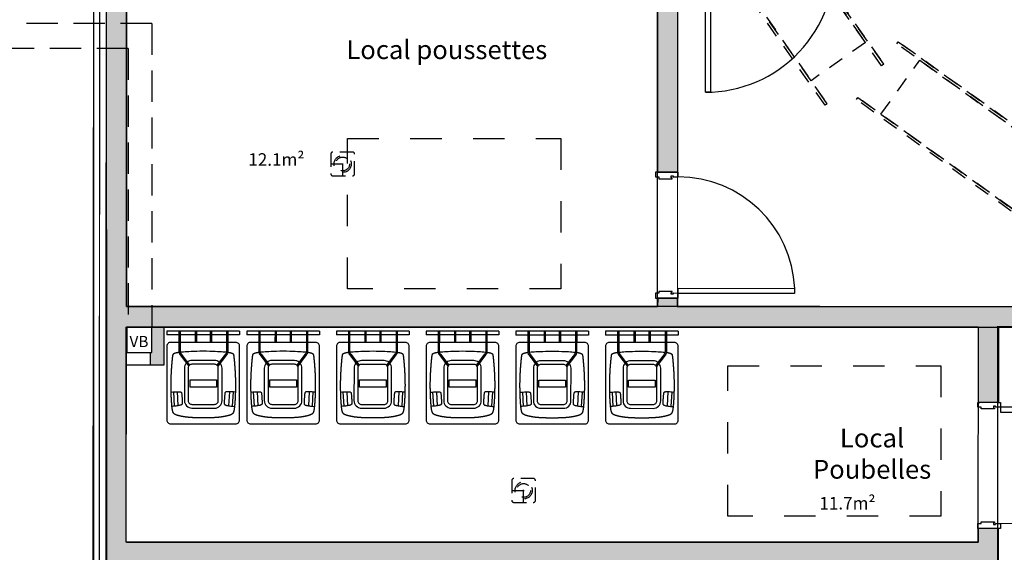
# Model space of a CAD drawing. Extents: x 2530 to 2933, y 1066 to 1357.
# Drawn here: x 2558 to 2566, y 1325 to 1329 of the extents above; entities that cross this region are included whole.
import ezdxf
from ezdxf.enums import TextEntityAlignment as Align

# ---------------------------------------------------------------- set-up
doc = ezdxf.new("R2010")
doc.units = 0
for name, pattern in [('C1', [0.5, 0.25, -0.25]), ('CACHE2', [0.1875, 0.125, -0.0625]), ('DASHED2', [0.375, 0.25, -0.125])]:
    doc.linetypes.add(name, pattern=pattern)
for name, color, linetype in [('AA-MAC-CP-000', 20, 'Continuous'), ('AA-MAC-CP-ISOL', 40, 'Continuous'), ('AA-MAC-CP-SOLIDE', 31, 'Continuous'), ('AB-MEN-NC-000', 30, 'Continuous'), ('AC-AME-FP-000', 110, 'DASHED2'), ('AC-AME-HANDI', 50, 'Continuous'), ('AC-AME-PLB-000', 150, 'Continuous'), ('AF-RENS-TXT-051', 134, 'Continuous'), ('AG-VENT-MOB-000', 253, 'Continuous')]:
    doc.layers.add(name, color=color, linetype=linetype)
doc.layers.add('AD-SURF-NUM-000', color=71, linetype='Continuous', plot=False)
doc.styles.add('ROMANS', font='ROMANC')
doc.styles.get("Standard").update_dxf_attribs({"font": 'arial.ttf'})
doc.styles.add('TEXTE00', font='romans.shx')
doc.styles.add('texte065', font='txt.shx', dxfattribs={"width": 0.65})
doc.linetypes.add('ISOLATION', pattern='A,0.00254,-2.54,[134,ltypeshp.shx,S=2.54,R=0,X=-2.54,Y=0],-5.08,[134,ltypeshp.shx,S=2.54,R=180,X=2.54,Y=0],-2.54', length=10.16254)

# ---------------------------------------------------------------- blocks, each defined once
blk = doc.blocks.new('*U40')
blk.add_lwpolyline([(-0.038, 0), (-0.078, 0), (-0.078, 0.9291), (-0.038, 0.9291)], close=True)
for points in [[(-1.006, -0.165), (-1.006, -0.18), (-0.968, -0.18), (-0.968, -0.154), (-0.953, -0.154), (-0.953, -0.048), (-0.9605, -0.048), (-0.9605, -0.0555), (-0.9755, -0.0555), (-0.9755, -0.0405), (-0.968, -0.0405), (-0.968, 0), (-1.006, 0), (-1.006, -0.015)], [(0, -0.015), (0, 0), (-0.038, 0), (-0.038, -0.0405), (-0.0305, -0.0405), (-0.0305, -0.0555), (-0.0455, -0.0555), (-0.0455, -0.048), (-0.053, -0.048), (-0.053, -0.154), (-0.038, -0.154), (-0.038, -0.18), (0, -0.18), (0, -0.165)]]:
    blk.add_lwpolyline(points)
blk.add_arc((-0.038, 0), 0.93, 92.4651, 180)
at = {"style": 'TEXTE00', "flags": 4}
blk.add_attdef('TYPE', text='', height=0.08, rotation=90, dxfattribs=at).set_placement((-0.1675, 0.5181), align=Align.MIDDLE)
blk = doc.blocks.new('A$C486a0dd6')
at = {"color": 0, "linetype": 'CACHE2'}
for p, q in [((0, 0), (1.97, 0)), ((0, -0.02), (1.97, -0.02)), ((0, -0.55), (1.97, -0.55)), ((0, -0.57), (1.97, -0.57))]:
    blk.add_line(p, q, dxfattribs=at)
for points in [[(0, 0), (1.97, 0), (1.97, -0.02), (0, -0.02)], [(1.7448, -0.55), (0.2252, -0.55), (0.2252, -0.02), (1.7448, -0.02)], [(0, -0.55), (1.97, -0.55), (1.97, -0.57), (0, -0.57)]]:
    blk.add_lwpolyline(points, close=True, dxfattribs=at)
blk = doc.blocks.new('A$C0621d8a2')
at = {"elevation": 0}
blk.add_lwpolyline([(-0.238, 0.1999), (-0.278, 0.1999), (-0.278, 1.2305), (-0.238, 1.2305)], close=True, dxfattribs=at)
for points in [[(-1.3061, 0.0355), (-1.3061, 0.0205), (-1.2681, 0.0205), (-1.2681, 0.0465), (-1.2531, 0.0464), (-1.2531, 0.1524), (-1.2606, 0.1525), (-1.2606, 0.145), (-1.2756, 0.145), (-1.2755, 0.16), (-1.268, 0.16), (-1.268, 0.2005), (-1.306, 0.2005), (-1.306, 0.1855)], [(-0.2, 0.1849), (-0.2, 0.1999), (-0.238, 0.1999), (-0.238, 0.1594), (-0.2305, 0.1594), (-0.2306, 0.1444), (-0.2456, 0.1444), (-0.2456, 0.1519), (-0.2531, 0.1519), (-0.2531, 0.0459), (-0.2381, 0.0459), (-0.2381, 0.0199), (-0.2001, 0.0199), (-0.2001, 0.0349)]]:
    blk.add_lwpolyline(points, dxfattribs=at)
blk.add_arc((-0.238, 0.2005, 0), 1.03, 90, 183.08884)
blk = doc.blocks.new('*U97')
blk.add_lwpolyline([(-0.968, 0), (-0.928, 0), (-0.928, 0.9291), (-0.968, 0.9291)], close=True)
for points in [[(0, -0.165), (0, -0.18), (-0.038, -0.18), (-0.038, -0.154), (-0.053, -0.154), (-0.053, -0.048), (-0.0455, -0.048), (-0.0455, -0.0555), (-0.0305, -0.0555), (-0.0305, -0.0405), (-0.038, -0.0405), (-0.038, 0), (0, 0), (0, -0.015)], [(-1.006, -0.015), (-1.006, 0), (-0.968, 0), (-0.968, -0.0405), (-0.9755, -0.0405), (-0.9755, -0.0555), (-0.9605, -0.0555), (-0.9605, -0.048), (-0.953, -0.048), (-0.953, -0.154), (-0.968, -0.154), (-0.968, -0.18), (-1.006, -0.18), (-1.006, -0.165)]]:
    blk.add_lwpolyline(points)
blk.add_arc((-0.968, 0), 0.93, 0, 87.5349)
at = {"style": 'TEXTE00', "flags": 4}
blk.add_attdef('TYPE', text='', height=0.08, rotation=90, dxfattribs=at).set_placement((-0.1675, 0.5181), align=Align.MIDDLE)
blk = doc.blocks.new('poubelle')
for p, q in [((-0.29, 0), (-0.29, -0.03)), ((-0.29, 0), (0.29, 0)), ((-0.195, 0), (-0.195, -0.168)), ((-0.185, 0), (-0.185, -0.1673)), ((-0.065, 0), (-0.065, -0.09)), ((-0.055, 0), (-0.055, -0.09)), ((0.055, 0), (0.055, -0.09)), ((0.065, 0), (0.065, -0.09)), ((0.185, 0), (0.185, -0.1673)), ((0.195, 0), (0.195, -0.168)), ((0.29, 0), (0.29, -0.03)), ((-0.29, -0.03), (-0.195, -0.03)), ((-0.185, -0.03), (-0.065, -0.03)), ((-0.055, -0.03), (0.055, -0.03)), ((0.065, -0.03), (0.185, -0.03)), ((0.195, -0.03), (0.29, -0.03)), ((-0.185, -0.09), (0.185, -0.09)), ((-0.238, -0.4856), (-0.2318, -0.5999)), ((-0.2081, -0.4835), (-0.2019, -0.5961)), ((0.2081, -0.4835), (0.2019, -0.5961)), ((0.238, -0.4856), (0.2318, -0.5999))]:
    blk.add_line(p, q)
for points in [[(0.195, -0.09), (0.26, -0.09, -0.414214), (0.29, -0.12), (0.29, -0.71, -0.414214), (0.26, -0.74), (-0.26, -0.74, -0.414214), (-0.29, -0.71), (-0.29, -0.12, -0.414214), (-0.26, -0.09), (-0.195, -0.09)], [(-0.1276, -0.2484, -0.170806), (-0.09, -0.2352), (0.09, -0.2352, -0.170806), (0.1276, -0.2484)], [(0.1349, -0.2554, -0.183582), (0.15, -0.2952), (0.15, -0.5552, -0.414214), (0.09, -0.6152), (-0.09, -0.6152, -0.414214), (-0.15, -0.5552), (-0.15, -0.2952, -0.183582), (-0.1349, -0.2554)]]:
    blk.add_lwpolyline(points, format="xyb")
for points in [[(-0.1948, -0.1685), (-0.1958, -0.1686), (-0.1968, -0.1688), (-0.1979, -0.1689), (-0.1991, -0.1691), (-0.2002, -0.1693), (-0.2014, -0.1695), (-0.2026, -0.1697), (-0.2037, -0.1699), (-0.2048, -0.17), (-0.2058, -0.1702), (-0.2067, -0.1704), (-0.2076, -0.1705), (-0.2084, -0.1707), (-0.2092, -0.1708), (-0.21, -0.171), (-0.2108, -0.1711), (-0.2115, -0.1712), (-0.2122, -0.1714), (-0.213, -0.1715), (-0.2137, -0.1717), (-0.2143, -0.1718), (-0.215, -0.172), (-0.2157, -0.1721), (-0.2163, -0.1723), (-0.217, -0.1724), (-0.2176, -0.1726), (-0.2182, -0.1727), (-0.2188, -0.1729), (-0.2194, -0.173), (-0.22, -0.1731), (-0.2205, -0.1733), (-0.2211, -0.1734), (-0.2216, -0.1736), (-0.2222, -0.1737), (-0.2227, -0.1739), (-0.2232, -0.174), (-0.2237, -0.1742), (-0.2242, -0.1743), (-0.2247, -0.1745), (-0.2251, -0.1746), (-0.2256, -0.1748), (-0.226, -0.1749), (-0.2265, -0.1751), (-0.2269, -0.1752), (-0.2273, -0.1754), (-0.2277, -0.1755), (-0.2281, -0.1757), (-0.2285, -0.1758), (-0.2289, -0.176), (-0.2292, -0.1761), (-0.2296, -0.1763), (-0.2299, -0.1764), (-0.2303, -0.1766), (-0.2306, -0.1768), (-0.2309, -0.1769), (-0.2313, -0.1771), (-0.2316, -0.1772), (-0.2319, -0.1774), (-0.2322, -0.1775), (-0.2324, -0.1777), (-0.2327, -0.1779), (-0.233, -0.178), (-0.2333, -0.1782), (-0.2335, -0.1783), (-0.2338, -0.1785), (-0.234, -0.1787), (-0.2343, -0.1788), (-0.2345, -0.179), (-0.2347, -0.1792), (-0.2349, -0.1793), (-0.2351, -0.1795), (-0.2354, -0.1797), (-0.2356, -0.1799), (-0.2358, -0.18), (-0.236, -0.1802), (-0.2361, -0.1804), (-0.2363, -0.1806), (-0.2365, -0.1808), (-0.2367, -0.1809), (-0.2368, -0.1811), (-0.237, -0.1813), (-0.2372, -0.1815), (-0.2373, -0.1817), (-0.2375, -0.1819), (-0.2376, -0.1821), (-0.2378, -0.1822), (-0.2379, -0.1824), (-0.2381, -0.1826), (-0.2382, -0.1828), (-0.2383, -0.183), (-0.2385, -0.1832), (-0.2386, -0.1834), (-0.2387, -0.1836), (-0.2388, -0.1838), (-0.239, -0.1841), (-0.2391, -0.1843), (-0.2392, -0.1845), (-0.2393, -0.1847), (-0.2394, -0.1849), (-0.2395, -0.1852), (-0.2397, -0.1854), (-0.2398, -0.1856), (-0.2399, -0.1859), (-0.24, -0.1861), (-0.2401, -0.1864), (-0.2402, -0.1866), (-0.2403, -0.1869), (-0.2404, -0.1872), (-0.2405, -0.1875), (-0.2406, -0.1878), (-0.2407, -0.1881), (-0.2408, -0.1884), (-0.2409, -0.1888), (-0.241, -0.1891), (-0.2411, -0.1895), (-0.2412, -0.1899), (-0.2413, -0.1903), (-0.2414, -0.1907), (-0.2415, -0.1911), (-0.2416, -0.1916), (-0.2417, -0.192), (-0.2418, -0.1925), (-0.2419, -0.193), (-0.242, -0.1935), (-0.2421, -0.1941), (-0.2422, -0.1946), (-0.2423, -0.1952), (-0.2424, -0.1958), (-0.2425, -0.1964), (-0.2426, -0.1971), (-0.2427, -0.1978), (-0.2428, -0.1985), (-0.2429, -0.1992), (-0.243, -0.1999), (-0.2431, -0.2007), (-0.2433, -0.2015), (-0.2434, -0.2024), (-0.2435, -0.2032), (-0.2436, -0.2041), (-0.2437, -0.205), (-0.2438, -0.206), (-0.2439, -0.207), (-0.2441, -0.208), (-0.2442, -0.2091), (-0.2443, -0.2101), (-0.2444, -0.2113), (-0.2446, -0.2124), (-0.2447, -0.2136), (-0.2448, -0.2148), (-0.245, -0.2161), (-0.2451, -0.2174), (-0.2452, -0.2187), (-0.2454, -0.2201), (-0.2455, -0.2215), (-0.2457, -0.223), (-0.2458, -0.2245), (-0.246, -0.226), (-0.2461, -0.2276), (-0.2463, -0.2292), (-0.2465, -0.2309), (-0.2466, -0.2326), (-0.2468, -0.2343), (-0.247, -0.2361), (-0.2471, -0.2379), (-0.2473, -0.2398), (-0.2475, -0.2417), (-0.2477, -0.2437), (-0.2478, -0.2457), (-0.248, -0.2477), (-0.2482, -0.2497), (-0.2484, -0.2519), (-0.2486, -0.254), (-0.2488, -0.2562), (-0.249, -0.2584), (-0.2492, -0.2607), (-0.2494, -0.263), (-0.2496, -0.2653), (-0.2497, -0.2676), (-0.2499, -0.27), (-0.2501, -0.2725), (-0.2503, -0.2749), (-0.2505, -0.2774), (-0.2507, -0.2799), (-0.2509, -0.2825), (-0.2511, -0.2851), (-0.2513, -0.2877), (-0.2515, -0.2904), (-0.2517, -0.293), (-0.2519, -0.2957), (-0.2521, -0.2985), (-0.2522, -0.3012), (-0.2524, -0.304), (-0.2526, -0.3068), (-0.2528, -0.3097), (-0.253, -0.3125), (-0.2532, -0.3154), (-0.2533, -0.3184), (-0.2535, -0.3213), (-0.2537, -0.3242), (-0.2538, -0.3272), (-0.254, -0.3302), (-0.2542, -0.3333), (-0.2543, -0.3363), (-0.2545, -0.3394), (-0.2546, -0.3425), (-0.2548, -0.3456), (-0.2549, -0.3487), (-0.255, -0.3518), (-0.2552, -0.355), (-0.2553, -0.3582), (-0.2554, -0.3614), (-0.2556, -0.3646), (-0.2557, -0.3678), (-0.2558, -0.371), (-0.2559, -0.3743), (-0.256, -0.3776), (-0.2561, -0.3808), (-0.2562, -0.3841), (-0.2563, -0.3874), (-0.2563, -0.3908), (-0.2564, -0.3941), (-0.2565, -0.3974), (-0.2565, -0.4008), (-0.2566, -0.4041), (-0.2566, -0.4075), (-0.2567, -0.4108), (-0.2567, -0.4142), (-0.2567, -0.4176), (-0.2567, -0.421), (-0.2568, -0.4244), (-0.2568, -0.4278), (-0.2568, -0.4312), (-0.2568, -0.4346), (-0.2568, -0.438), (-0.2567, -0.4414), (-0.2567, -0.4448), (-0.2567, -0.4481), (-0.2567, -0.4515), (-0.2566, -0.4549), (-0.2566, -0.4583), (-0.2565, -0.4617), (-0.2565, -0.465), (-0.2564, -0.4684), (-0.2564, -0.4718), (-0.2563, -0.4751), (-0.2562, -0.4784), (-0.2561, -0.4817), (-0.2561, -0.4851), (-0.256, -0.4883), (-0.2559, -0.4916), (-0.2558, -0.4949), (-0.2557, -0.4981), (-0.2556, -0.5014), (-0.2555, -0.5046), (-0.2554, -0.5078), (-0.2552, -0.5109), (-0.2551, -0.5141), (-0.255, -0.5172), (-0.2549, -0.5203), (-0.2547, -0.5234), (-0.2546, -0.5265), (-0.2545, -0.5295), (-0.2543, -0.5325), (-0.2542, -0.5355), (-0.254, -0.5385), (-0.2539, -0.5414), (-0.2537, -0.5443), (-0.2536, -0.5472), (-0.2534, -0.55), (-0.2532, -0.5528), (-0.2531, -0.5556), (-0.2529, -0.5583), (-0.2527, -0.561), (-0.2526, -0.5637), (-0.2524, -0.5663), (-0.2522, -0.5689), (-0.252, -0.5715), (-0.2518, -0.574), (-0.2517, -0.5764), (-0.2515, -0.5789), (-0.2513, -0.5813), (-0.2511, -0.5836), (-0.2509, -0.5859), (-0.2507, -0.5881), (-0.2505, -0.5904), (-0.2503, -0.5925), (-0.2501, -0.5946), (-0.2499, -0.5967), (-0.2497, -0.5987), (-0.2496, -0.6007), (-0.2494, -0.6026), (-0.2492, -0.6045), (-0.2489, -0.6064), (-0.2487, -0.6082), (-0.2485, -0.6099), (-0.2483, -0.6116), (-0.2481, -0.6133), (-0.2479, -0.6149), (-0.2477, -0.6165), (-0.2475, -0.618), (-0.2473, -0.6195), (-0.2471, -0.6209), (-0.2469, -0.6223), (-0.2467, -0.6237), (-0.2464, -0.625), (-0.2462, -0.6263), (-0.246, -0.6276), (-0.2458, -0.6288), (-0.2456, -0.63), (-0.2453, -0.6312), (-0.2451, -0.6323), (-0.2449, -0.6334), (-0.2447, -0.6344), (-0.2444, -0.6354), (-0.2442, -0.6364), (-0.244, -0.6374), (-0.2437, -0.6383), (-0.2435, -0.6392), (-0.2433, -0.6401), (-0.243, -0.6409), (-0.2428, -0.6418), (-0.2426, -0.6425), (-0.2423, -0.6433), (-0.2421, -0.6441), (-0.2418, -0.6448), (-0.2416, -0.6455), (-0.2413, -0.6461), (-0.2411, -0.6468), (-0.2408, -0.6474), (-0.2406, -0.648), (-0.2403, -0.6486), (-0.2401, -0.6492), (-0.2398, -0.6498), (-0.2396, -0.6503), (-0.2393, -0.6508), (-0.239, -0.6513), (-0.2388, -0.6518), (-0.2385, -0.6523), (-0.2382, -0.6528), (-0.238, -0.6532), (-0.2377, -0.6536), (-0.2374, -0.6541), (-0.2371, -0.6545), (-0.2369, -0.6549), (-0.2366, -0.6553), (-0.2363, -0.6557), (-0.236, -0.6561), (-0.2357, -0.6564), (-0.2354, -0.6568), (-0.2351, -0.6572), (-0.2348, -0.6575), (-0.2345, -0.6579), (-0.2342, -0.6582), (-0.2339, -0.6585), (-0.2336, -0.6589), (-0.2333, -0.6592), (-0.233, -0.6595), (-0.2327, -0.6599), (-0.2324, -0.6602), (-0.232, -0.6605), (-0.2317, -0.6608), (-0.2314, -0.6611), (-0.231, -0.6614), (-0.2306, -0.6617), (-0.2303, -0.6621), (-0.2299, -0.6624), (-0.2295, -0.6627), (-0.2291, -0.663), (-0.2287, -0.6633), (-0.2283, -0.6636), (-0.2279, -0.6639), (-0.2274, -0.6642), (-0.227, -0.6644), (-0.2265, -0.6647), (-0.226, -0.665), (-0.2255, -0.6653), (-0.225, -0.6656), (-0.2245, -0.6659), (-0.224, -0.6662), (-0.2234, -0.6665), (-0.2229, -0.6668), (-0.2223, -0.667), (-0.2217, -0.6673), (-0.2211, -0.6676), (-0.2204, -0.6679), (-0.2198, -0.6682), (-0.2191, -0.6685), (-0.2184, -0.6688), (-0.2177, -0.6691), (-0.217, -0.6693), (-0.2162, -0.6696), (-0.2154, -0.6699), (-0.2146, -0.6702), (-0.2138, -0.6705), (-0.213, -0.6708), (-0.2121, -0.6711), (-0.2112, -0.6714), (-0.2103, -0.6717), (-0.2093, -0.672), (-0.2084, -0.6723), (-0.2074, -0.6726), (-0.2064, -0.6729), (-0.2053, -0.6732), (-0.2042, -0.6735), (-0.2031, -0.6738), (-0.202, -0.6742), (-0.2008, -0.6745), (-0.1996, -0.6748), (-0.1984, -0.6751), (-0.1972, -0.6754), (-0.1959, -0.6758), (-0.1946, -0.6761), (-0.1932, -0.6764), (-0.1918, -0.6768), (-0.1904, -0.6771), (-0.189, -0.6775), (-0.1875, -0.6778), (-0.186, -0.6782), (-0.1844, -0.6785), (-0.1828, -0.6789), (-0.1812, -0.6792), (-0.1795, -0.6796), (-0.1778, -0.6799), (-0.1761, -0.6803), (-0.1743, -0.6807), (-0.1725, -0.681), (-0.1706, -0.6814), (-0.1687, -0.6818), (-0.1668, -0.6821), (-0.1648, -0.6825), (-0.1628, -0.6829), (-0.1607, -0.6832), (-0.1586, -0.6836), (-0.1565, -0.6839), (-0.1542, -0.6843), (-0.152, -0.6846), (-0.1497, -0.685), (-0.1474, -0.6853), (-0.145, -0.6857), (-0.1426, -0.686), (-0.1401, -0.6863), (-0.1375, -0.6867), (-0.135, -0.687), (-0.1323, -0.6873), (-0.1296, -0.6876), (-0.1269, -0.6879), (-0.1241, -0.6882), (-0.1213, -0.6885), (-0.1184, -0.6888), (-0.1155, -0.6891), (-0.1125, -0.6893), (-0.1094, -0.6896), (-0.1063, -0.6898), (-0.1031, -0.6901), (-0.0999, -0.6903), (-0.0966, -0.6905), (-0.0933, -0.6908), (-0.0899, -0.691), (-0.0864, -0.6912), (-0.0829, -0.6913), (-0.0794, -0.6915), (-0.0757, -0.6917), (-0.072, -0.6918), (-0.0683, -0.692), (-0.0644, -0.6921), (-0.0606, -0.6922), (-0.0566, -0.6923), (-0.0526, -0.6924), (-0.0485, -0.6924), (-0.0444, -0.6925), (-0.0402, -0.6925), (-0.0359, -0.6926), (-0.0316, -0.6926), (-0.0272, -0.6926), (-0.0227, -0.6925), (-0.0182, -0.6925), (-0.0137, -0.6925), (-0.0091, -0.6925), (-0.0046, -0.6925), (0, -0.6925), (0.0046, -0.6925), (0.0091, -0.6925), (0.0137, -0.6925), (0.0182, -0.6925), (0.0227, -0.6925), (0.0272, -0.6926), (0.0316, -0.6926), (0.0359, -0.6926), (0.0402, -0.6925), (0.0444, -0.6925), (0.0485, -0.6924), (0.0526, -0.6924), (0.0566, -0.6923), (0.0606, -0.6922), (0.0644, -0.6921), (0.0683, -0.692), (0.072, -0.6918), (0.0757, -0.6917), (0.0794, -0.6915), (0.0829, -0.6913), (0.0864, -0.6912), (0.0899, -0.691), (0.0933, -0.6908), (0.0966, -0.6905), (0.0999, -0.6903), (0.1031, -0.6901), (0.1063, -0.6898), (0.1094, -0.6896), (0.1125, -0.6893), (0.1155, -0.6891), (0.1184, -0.6888), (0.1213, -0.6885), (0.1241, -0.6882), (0.1269, -0.6879), (0.1296, -0.6876), (0.1323, -0.6873), (0.135, -0.687), (0.1375, -0.6867), (0.1401, -0.6863), (0.1426, -0.686), (0.145, -0.6857), (0.1474, -0.6853), (0.1497, -0.685), (0.152, -0.6846), (0.1542, -0.6843), (0.1565, -0.6839), (0.1586, -0.6836), (0.1607, -0.6832), (0.1628, -0.6829), (0.1648, -0.6825), (0.1668, -0.6821), (0.1687, -0.6818), (0.1706, -0.6814), (0.1725, -0.681), (0.1743, -0.6807), (0.1761, -0.6803), (0.1778, -0.6799), (0.1795, -0.6796), (0.1812, -0.6792), (0.1828, -0.6789), (0.1844, -0.6785), (0.186, -0.6782), (0.1875, -0.6778), (0.189, -0.6775), (0.1904, -0.6771), (0.1918, -0.6768), (0.1932, -0.6764), (0.1946, -0.6761), (0.1959, -0.6758), (0.1972, -0.6754), (0.1984, -0.6751), (0.1996, -0.6748), (0.2008, -0.6745), (0.202, -0.6742), (0.2031, -0.6738), (0.2042, -0.6735), (0.2053, -0.6732), (0.2064, -0.6729), (0.2074, -0.6726), (0.2084, -0.6723), (0.2093, -0.672), (0.2103, -0.6717), (0.2112, -0.6714), (0.2121, -0.6711), (0.213, -0.6708), (0.2138, -0.6705), (0.2146, -0.6702), (0.2154, -0.6699), (0.2162, -0.6696), (0.217, -0.6693), (0.2177, -0.6691), (0.2184, -0.6688), (0.2191, -0.6685), (0.2198, -0.6682), (0.2204, -0.6679), (0.2211, -0.6676), (0.2217, -0.6673), (0.2223, -0.667), (0.2229, -0.6668), (0.2234, -0.6665), (0.224, -0.6662), (0.2245, -0.6659), (0.225, -0.6656), (0.2255, -0.6653), (0.226, -0.665), (0.2265, -0.6647), (0.227, -0.6644), (0.2274, -0.6642), (0.2279, -0.6639), (0.2283, -0.6636), (0.2287, -0.6633), (0.2291, -0.663), (0.2295, -0.6627), (0.2299, -0.6624), (0.2303, -0.6621), (0.2306, -0.6617), (0.231, -0.6614), (0.2314, -0.6611), (0.2317, -0.6608), (0.232, -0.6605), (0.2324, -0.6602), (0.2327, -0.6599), (0.233, -0.6595), (0.2333, -0.6592), (0.2336, -0.6589), (0.2339, -0.6585), (0.2342, -0.6582), (0.2345, -0.6579), (0.2348, -0.6575), (0.2351, -0.6572), (0.2354, -0.6568), (0.2357, -0.6564), (0.236, -0.6561), (0.2363, -0.6557), (0.2366, -0.6553), (0.2369, -0.6549), (0.2371, -0.6545), (0.2374, -0.6541), (0.2377, -0.6536), (0.238, -0.6532), (0.2382, -0.6528), (0.2385, -0.6523), (0.2388, -0.6518), (0.239, -0.6513), (0.2393, -0.6508), (0.2396, -0.6503), (0.2398, -0.6498), (0.2401, -0.6492), (0.2403, -0.6486), (0.2406, -0.648), (0.2408, -0.6474), (0.2411, -0.6468), (0.2413, -0.6461), (0.2416, -0.6455), (0.2418, -0.6448), (0.2421, -0.6441), (0.2423, -0.6433), (0.2426, -0.6425), (0.2428, -0.6418), (0.243, -0.6409), (0.2433, -0.6401), (0.2435, -0.6392), (0.2437, -0.6383), (0.244, -0.6374), (0.2442, -0.6364), (0.2444, -0.6354), (0.2447, -0.6344), (0.2449, -0.6334), (0.2451, -0.6323), (0.2453, -0.6312), (0.2456, -0.63), (0.2458, -0.6288), (0.246, -0.6276), (0.2462, -0.6263), (0.2464, -0.625), (0.2467, -0.6237), (0.2469, -0.6223), (0.2471, -0.6209), (0.2473, -0.6195), (0.2475, -0.618), (0.2477, -0.6165), (0.2479, -0.6149), (0.2481, -0.6133), (0.2483, -0.6116), (0.2485, -0.6099), (0.2487, -0.6082), (0.2489, -0.6064), (0.2492, -0.6045), (0.2494, -0.6026), (0.2496, -0.6007), (0.2497, -0.5987), (0.2499, -0.5967), (0.2501, -0.5946), (0.2503, -0.5925), (0.2505, -0.5904), (0.2507, -0.5881), (0.2509, -0.5859), (0.2511, -0.5836), (0.2513, -0.5813), (0.2515, -0.5789), (0.2517, -0.5764), (0.2518, -0.574), (0.252, -0.5715), (0.2522, -0.5689), (0.2524, -0.5663), (0.2526, -0.5637), (0.2527, -0.561), (0.2529, -0.5583), (0.2531, -0.5556), (0.2532, -0.5528), (0.2534, -0.55), (0.2536, -0.5472), (0.2537, -0.5443), (0.2539, -0.5414), (0.254, -0.5385), (0.2542, -0.5355), (0.2543, -0.5325), (0.2545, -0.5295), (0.2546, -0.5265), (0.2547, -0.5234), (0.2549, -0.5203), (0.255, -0.5172), (0.2551, -0.5141), (0.2552, -0.5109), (0.2554, -0.5078), (0.2555, -0.5046), (0.2556, -0.5014), (0.2557, -0.4981), (0.2558, -0.4949), (0.2559, -0.4916), (0.256, -0.4883), (0.2561, -0.4851), (0.2561, -0.4817), (0.2562, -0.4784), (0.2563, -0.4751), (0.2564, -0.4718), (0.2564, -0.4684), (0.2565, -0.465), (0.2565, -0.4617), (0.2566, -0.4583), (0.2566, -0.4549), (0.2567, -0.4515), (0.2567, -0.4481), (0.2567, -0.4448), (0.2567, -0.4414), (0.2568, -0.438), (0.2568, -0.4346), (0.2568, -0.4312), (0.2568, -0.4278), (0.2568, -0.4244), (0.2567, -0.421), (0.2567, -0.4176), (0.2567, -0.4142), (0.2567, -0.4108), (0.2566, -0.4075), (0.2566, -0.4041), (0.2565, -0.4008), (0.2565, -0.3974), (0.2564, -0.3941), (0.2563, -0.3908), (0.2563, -0.3874), (0.2562, -0.3841), (0.2561, -0.3808), (0.256, -0.3776), (0.2559, -0.3743), (0.2558, -0.371), (0.2557, -0.3678), (0.2556, -0.3646), (0.2554, -0.3614), (0.2553, -0.3582), (0.2552, -0.355), (0.255, -0.3518), (0.2549, -0.3487), (0.2548, -0.3456), (0.2546, -0.3425), (0.2545, -0.3394), (0.2543, -0.3363), (0.2542, -0.3333), (0.254, -0.3302), (0.2538, -0.3272), (0.2537, -0.3242), (0.2535, -0.3213), (0.2533, -0.3184), (0.2532, -0.3154), (0.253, -0.3125), (0.2528, -0.3097), (0.2526, -0.3068), (0.2524, -0.304), (0.2522, -0.3012), (0.2521, -0.2985), (0.2519, -0.2957), (0.2517, -0.293), (0.2515, -0.2904), (0.2513, -0.2877), (0.2511, -0.2851), (0.2509, -0.2825), (0.2507, -0.2799), (0.2505, -0.2774), (0.2503, -0.2749), (0.2501, -0.2725), (0.2499, -0.27), (0.2497, -0.2676), (0.2496, -0.2653), (0.2494, -0.263), (0.2492, -0.2607), (0.249, -0.2584), (0.2488, -0.2562), (0.2486, -0.254), (0.2484, -0.2519), (0.2482, -0.2497), (0.248, -0.2477), (0.2478, -0.2457), (0.2477, -0.2437), (0.2475, -0.2417), (0.2473, -0.2398), (0.2471, -0.2379), (0.247, -0.2361), (0.2468, -0.2343), (0.2466, -0.2326), (0.2465, -0.2309), (0.2463, -0.2292), (0.2461, -0.2276), (0.246, -0.226), (0.2458, -0.2245), (0.2457, -0.223), (0.2455, -0.2215), (0.2454, -0.2201), (0.2452, -0.2187), (0.2451, -0.2174), (0.245, -0.2161), (0.2448, -0.2148), (0.2447, -0.2136), (0.2446, -0.2124), (0.2444, -0.2113), (0.2443, -0.2101), (0.2442, -0.2091), (0.2441, -0.208), (0.2439, -0.207), (0.2438, -0.206), (0.2437, -0.205), (0.2436, -0.2041), (0.2435, -0.2032), (0.2434, -0.2024), (0.2433, -0.2015), (0.2431, -0.2007), (0.243, -0.1999), (0.2429, -0.1992), (0.2428, -0.1985), (0.2427, -0.1978), (0.2426, -0.1971), (0.2425, -0.1964), (0.2424, -0.1958), (0.2423, -0.1952), (0.2422, -0.1946), (0.2421, -0.1941), (0.242, -0.1935), (0.2419, -0.193), (0.2418, -0.1925), (0.2417, -0.192), (0.2416, -0.1916), (0.2415, -0.1911), (0.2414, -0.1907), (0.2413, -0.1903), (0.2412, -0.1899), (0.2411, -0.1895), (0.241, -0.1891), (0.2409, -0.1888), (0.2408, -0.1884), (0.2407, -0.1881), (0.2406, -0.1878), (0.2405, -0.1875), (0.2404, -0.1872), (0.2403, -0.1869), (0.2402, -0.1866), (0.2401, -0.1864), (0.24, -0.1861), (0.2399, -0.1859), (0.2398, -0.1856), (0.2397, -0.1854), (0.2395, -0.1852), (0.2394, -0.1849), (0.2393, -0.1847), (0.2392, -0.1845), (0.2391, -0.1843), (0.239, -0.1841), (0.2388, -0.1838), (0.2387, -0.1836), (0.2386, -0.1834), (0.2385, -0.1832), (0.2383, -0.183), (0.2382, -0.1828), (0.2381, -0.1826), (0.2379, -0.1824), (0.2378, -0.1822), (0.2376, -0.1821), (0.2375, -0.1819), (0.2373, -0.1817), (0.2372, -0.1815), (0.237, -0.1813), (0.2368, -0.1811), (0.2367, -0.1809), (0.2365, -0.1808), (0.2363, -0.1806), (0.2361, -0.1804), (0.236, -0.1802), (0.2358, -0.18), (0.2356, -0.1799), (0.2354, -0.1797), (0.2351, -0.1795), (0.2349, -0.1793), (0.2347, -0.1792), (0.2345, -0.179), (0.2343, -0.1788), (0.234, -0.1787), (0.2338, -0.1785), (0.2335, -0.1783), (0.2333, -0.1782), (0.233, -0.178), (0.2327, -0.1779), (0.2324, -0.1777), (0.2322, -0.1775), (0.2319, -0.1774), (0.2316, -0.1772), (0.2313, -0.1771), (0.2309, -0.1769), (0.2306, -0.1768), (0.2303, -0.1766), (0.2299, -0.1764), (0.2296, -0.1763), (0.2292, -0.1761), (0.2289, -0.176), (0.2285, -0.1758), (0.2281, -0.1757), (0.2277, -0.1755), (0.2273, -0.1754), (0.2269, -0.1752), (0.2265, -0.1751), (0.226, -0.1749), (0.2256, -0.1748), (0.2251, -0.1746), (0.2247, -0.1745), (0.2242, -0.1743), (0.2237, -0.1742), (0.2232, -0.174), (0.2227, -0.1739), (0.2222, -0.1737), (0.2216, -0.1736), (0.2211, -0.1734), (0.2205, -0.1733), (0.22, -0.1731), (0.2194, -0.173), (0.2188, -0.1729), (0.2182, -0.1727), (0.2176, -0.1726), (0.217, -0.1724), (0.2163, -0.1723), (0.2157, -0.1721), (0.215, -0.172), (0.2143, -0.1718), (0.2137, -0.1717), (0.213, -0.1715), (0.2122, -0.1714), (0.2115, -0.1712), (0.2108, -0.1711), (0.21, -0.171), (0.2092, -0.1708), (0.2084, -0.1707), (0.2076, -0.1705), (0.2067, -0.1704), (0.2058, -0.1702), (0.2048, -0.17), (0.2037, -0.1699), (0.2026, -0.1697), (0.2014, -0.1695), (0.2002, -0.1693), (0.1991, -0.1691), (0.1979, -0.1689), (0.1968, -0.1688), (0.1958, -0.1686), (0.1948, -0.1685)], [(-0.195, -0.168), (-0.1905, -0.1822), (-0.1845, -0.1903), (-0.116, -0.2802)], [(0.185, -0.1673), (0.1795, -0.1666), (0.169, -0.1656), (0.1574, -0.1646), (0.1446, -0.1637), (0.1302, -0.1628), (0.1141, -0.1619), (0.096, -0.1611), (0.0756, -0.1603), (0.0527, -0.1595), (0.0269, -0.1588), (-0.002, -0.158), (-0.0269, -0.1588), (-0.0527, -0.1595), (-0.0756, -0.1603), (-0.096, -0.1611), (-0.1141, -0.1619), (-0.1302, -0.1628), (-0.1446, -0.1637), (-0.1574, -0.1646), (-0.169, -0.1656), (-0.1795, -0.1666), (-0.185, -0.1673)], [(-0.185, -0.1673), (-0.1815, -0.1776), (-0.1765, -0.1843), (-0.1094, -0.2723)], [(0.185, -0.1673), (0.1815, -0.1776), (0.1765, -0.1843), (0.1094, -0.2723)], [(0.195, -0.168), (0.1905, -0.1822), (0.1845, -0.1903), (0.116, -0.2802)], [(-0.256, -0.4873), (-0.2423, -0.4861), (-0.2305, -0.4852), (-0.2204, -0.4845), (-0.2118, -0.4841), (-0.2046, -0.484), (-0.1986, -0.484), (-0.1936, -0.4841), (-0.1895, -0.4844), (-0.186, -0.4847), (-0.1831, -0.4852), (-0.1808, -0.4857), (-0.1789, -0.4864), (-0.1774, -0.4871), (-0.1762, -0.488), (-0.1753, -0.489), (-0.1745, -0.4901), (-0.1739, -0.4914), (-0.1733, -0.4929), (-0.1728, -0.4948), (-0.1724, -0.497), (-0.172, -0.4998), (-0.1716, -0.5032), (-0.1712, -0.5074), (-0.1708, -0.5123), (-0.1703, -0.5181), (-0.1699, -0.5245), (-0.1694, -0.5314), (-0.1689, -0.5384), (-0.1684, -0.5455), (-0.168, -0.5523), (-0.1677, -0.5586), (-0.1674, -0.5642), (-0.1673, -0.5689), (-0.1673, -0.5728), (-0.1674, -0.576), (-0.1676, -0.5785), (-0.1679, -0.5805), (-0.1684, -0.5822), (-0.1689, -0.5835), (-0.1696, -0.5847), (-0.1705, -0.5858), (-0.1715, -0.5869), (-0.1728, -0.5879), (-0.1745, -0.5889), (-0.1767, -0.5899), (-0.1793, -0.5908), (-0.1826, -0.5918), (-0.1865, -0.5928), (-0.1913, -0.5938), (-0.1968, -0.5949), (-0.2032, -0.5959), (-0.2104, -0.597), (-0.2187, -0.5982), (-0.2279, -0.5993), (-0.2381, -0.6004), (-0.2495, -0.6016)], [(0.256, -0.4873), (0.2423, -0.4861), (0.2305, -0.4852), (0.2204, -0.4845), (0.2118, -0.4841), (0.2046, -0.484), (0.1986, -0.484), (0.1936, -0.4841), (0.1895, -0.4844), (0.186, -0.4847), (0.1831, -0.4852), (0.1808, -0.4857), (0.1789, -0.4864), (0.1774, -0.4871), (0.1762, -0.488), (0.1753, -0.489), (0.1745, -0.4901), (0.1739, -0.4914), (0.1733, -0.4929), (0.1728, -0.4948), (0.1724, -0.497), (0.172, -0.4998), (0.1716, -0.5032), (0.1712, -0.5074), (0.1708, -0.5123), (0.1703, -0.5181), (0.1699, -0.5245), (0.1694, -0.5314), (0.1689, -0.5384), (0.1684, -0.5455), (0.168, -0.5523), (0.1677, -0.5586), (0.1674, -0.5642), (0.1673, -0.5689), (0.1673, -0.5728), (0.1674, -0.576), (0.1676, -0.5785), (0.1679, -0.5805), (0.1684, -0.5822), (0.1689, -0.5835), (0.1696, -0.5847), (0.1705, -0.5858), (0.1715, -0.5869), (0.1728, -0.5879), (0.1745, -0.5889), (0.1767, -0.5899), (0.1793, -0.5908), (0.1826, -0.5918), (0.1865, -0.5928), (0.1913, -0.5938), (0.1968, -0.5949), (0.2032, -0.5959), (0.2104, -0.597), (0.2187, -0.5982), (0.2279, -0.5993), (0.2381, -0.6004), (0.2495, -0.6016)]]:
    blk.add_lwpolyline(points)
blk.add_lwpolyline([(-0.09, -0.5852, -0.414214), (-0.12, -0.5552), (-0.12, -0.2952, -0.414214), (-0.09, -0.2652), (0.09, -0.2652, -0.414214), (0.12, -0.2952), (0.12, -0.5552, -0.414214), (0.09, -0.5852)], format="xyb", close=True)
blk.add_lwpolyline([(-0.1057, -0.3893), (-0.1057, -0.4466), (0.1057, -0.4466), (0.1057, -0.3893)], close=True)
blk = doc.blocks.new('siphon')
at = {"linetype": 'CACHE2', "ltscale": 0.5}
for p, q in [((0, -0.0953), (0, 0.0953)), ((-0.0953, 0), (0.0953, 0))]:
    blk.add_line(p, q, dxfattribs=at)
at = {"linetype": 'CACHE2', "ltscale": 0.5, "flags": 128}
for points in [[(0.0774, 0.0953), (-0.0774, 0.0953)], [(-0.0953, 0.0774), (-0.0953, -0.0774)], [(0.0953, -0.0774), (0.0953, 0.0774)], [(-0.0774, -0.0953), (0.0774, -0.0953)]]:
    blk.add_lwpolyline(points, dxfattribs=at)
at = {"linetype": 'CACHE2', "ltscale": 0.5}
for radius in [0.0682, 0.0551]:
    blk.add_circle((0, 0), radius, dxfattribs=at)
for centre, start, end in [((-0.0774, 0.0774), 90, 180), ((0.0774, 0.0774), 0, 90), ((-0.0774, -0.0774), 180, 270), ((0.0774, -0.0774), 270, 0)]:
    blk.add_arc(centre, 0.0179, start, end, dxfattribs=at)

msp = doc.modelspace()

# ---------------------------------------------------------------- hatches: boundary and pattern name
at = {"layer": 'AA-MAC-CP-SOLIDE'}
h = msp.add_hatch(color=256, dxfattribs=at)
h.dxf.hatch_style = 1
h.paths.add_polyline_path([(2563.0322, 1327.6509), (2562.8722, 1327.6509), (2562.8722, 1329.2979), (2561.0629, 1329.2979), (2561.0629, 1332.7479), (2566.3218, 1332.7449), (2566.3202, 1330.0312), (2567.1675, 1330.0319), (2567.1675, 1329.8744), (2567.0706, 1329.8743), (2567.0706, 1329.851), (2566.9704, 1329.851), (2566.9704, 1329.851), (2566.3202, 1329.8511), (2566.3207, 1329.4494), (2566.1206, 1329.4492), (2566.1218, 1332.5479), (2564.5241, 1332.5479), (2564.5229, 1329.298), (2564.323, 1329.2979), (2564.3241, 1332.5479), (2561.2742, 1332.5491), (2561.2742, 1329.4979), (2563.217, 1329.4985), (2563.217, 1329.2985), (2563.0322, 1329.2979)])
h = msp.add_hatch(color=256, dxfattribs=at)
h.dxf.hatch_style = 1
h.paths.add_polyline_path([(2565.429, 1324.8064), (2565.429, 1324.722), (2565.429, 1324.6951), (2558.6344, 1324.6953), (2558.6345, 1326.4114), (2565.7405, 1326.4104), (2565.7405, 1326.5754), (2563.0322, 1326.5764), (2563.0322, 1326.6448), (2562.8722, 1326.6448), (2562.8722, 1326.5764), (2558.637, 1326.5764), (2558.637, 1329.8579), (2558.4769, 1329.8579), (2558.5175, 1329.8579), (2558.5389, 1329.8579), (2558.5725, 1329.8579), (2558.4769, 1329.8571), (2558.4846, 1329.8579), (2558.4789, 1329.8579), (2558.4764, 1324.535), (2562.2177, 1324.535), (2562.2178, 1321.3841), (2561.7922, 1321.3841), (2561.7922, 1321.2241), (2565.7404, 1321.2241), (2565.7404, 1321.384), (2565.5932, 1321.3839), (2565.5931, 1323.466), (2565.4281, 1323.4659), (2565.4281, 1321.3842), (2562.3777, 1321.384), (2562.3783, 1324.535), (2565.429, 1324.5349), (2565.4294, 1324.4719), (2565.5921, 1324.4717), (2565.5925, 1324.8063)])
h = msp.add_hatch(color=256, dxfattribs=at)
h.dxf.hatch_style = 1
h.paths.add_polyline_path([(2561.0629, 1329.8579), (2559.5378, 1329.8579), (2559.5378, 1329.2979), (2559.6978, 1329.2979), (2559.6978, 1329.6979), (2561.0629, 1329.6979)])
h.paths.add_polyline_path([(2565.5946, 1326.4104), (2565.5904, 1326.4104), (2565.447, 1326.4105), (2565.4355, 1326.4105), (2565.4301, 1326.4104), (2565.4297, 1325.8124), (2565.5938, 1325.8123)])
h = msp.add_hatch(color=256, dxfattribs=at)
h.dxf.hatch_style = 1
h.paths.add_polyline_path([(2558.9394, 1326.1114), (2558.9394, 1326.4113), (2558.8394, 1326.4113), (2558.8394, 1326.2114), (2558.8266, 1326.2114), (2558.8266, 1326.1114)])

# ---------------------------------------------------------------- linework, layer by layer
at = {"layer": 'AA-MAC-CP-000'}
for p, q in [((2558.4769, 1326.4165), (2558.4773, 1329.8579)), ((2558.637, 1326.5765), (2558.637, 1329.8579, 0)), ((2558.637, 1326.5765), (2558.637, 1329.6777, 0)), ((2562.8722, 1327.6508, 0), (2563.0322, 1327.6508, 0)), ((2562.8722, 1326.6448), (2562.8747, 1326.6449)), ((2562.8747, 1326.6449), (2562.8722, 1326.5764)), ((2562.8722, 1326.6448), (2563.0322, 1326.6448)), ((2563.0335, 1326.5764), (2563.0335, 1326.6448)), ((2562.2177, 1326.5764), (2558.637, 1326.5765)), ((2562.2176, 1326.5764), (2558.637, 1326.5765)), ((2564.1676, 1326.5764), (2562.3777, 1326.5764)), ((2564.1676, 1326.5764), (2562.3777, 1326.5764)), ((2558.6394, 1326.4114), (2564.1676, 1326.4113)), ((2558.8266, 1326.2114), (2558.8266, 1326.1114)), ((2565.593, 1325.8123, 0), (2565.4297, 1325.8124)), ((2565.429, 1324.7219), (2565.4291, 1324.8064)), ((2565.5925, 1324.8063, 0), (2565.4291, 1324.8064, 0)), ((2565.5921, 1324.4729), (2565.5925, 1324.8063)), ((2565.1736, 1324.6951), (2558.6344, 1324.6953)), ((2558.6369, 1324.6954), (2565.1736, 1324.6953)), ((2562.3777, 1324.6952), (2565.429, 1324.6951))]:
    msp.add_line(p, q, dxfattribs=at)
at = {"layer": 'AA-MAC-CP-000', "elevation": 0}
msp.add_lwpolyline([(2566.1218, 1332.5479), (2564.5241, 1332.5479), (2564.5229, 1329.298), (2564.323, 1329.2979), (2564.3241, 1332.5479), (2561.2742, 1332.5491), (2561.2742, 1329.4979), (2563.217, 1329.4985), (2563.217, 1329.2985), (2563.0322, 1329.2979), (2563.0322, 1327.6509), (2562.8722, 1327.6509), (2562.8722, 1329.2979), (2561.0629, 1329.2979), (2561.0629, 1332.7479), (2566.3218, 1332.7449)], dxfattribs=at)
at = {"layer": 'AA-MAC-CP-000'}
for points in [[(2565.5921, 1324.4717), (2565.5925, 1324.8063), (2565.429, 1324.8064), (2565.429, 1324.722), (2565.429, 1324.6951), (2558.6344, 1324.6953), (2558.6345, 1326.4114), (2565.7405, 1326.4104), (2565.7405, 1326.5754), (2563.0322, 1326.5764), (2563.0322, 1326.6448), (2562.8722, 1326.6448), (2562.8722, 1326.5764), (2558.637, 1326.5764), (2558.637, 1329.8579), (2558.4769, 1329.8579), (2558.4769, 1329.8579), (2558.4769, 1329.8579), (2558.4769, 1329.8579), (2558.4769, 1329.8579), (2558.4769, 1329.8579), (2558.4769, 1329.8579), (2558.4764, 1324.535)], [(2558.4766, 1329.8579), (2558.4773, 1324.535), (2562.2149, 1324.5352), (2562.2149, 1321.3868)], [(2562.8722, 1329.2979), (2562.8722, 1327.6509)], [(2563.0322, 1329.2979), (2563.0322, 1327.6509)], [(2562.8735, 1326.6449), (2562.8735, 1326.5764)], [(2563.0322, 1326.6448), (2563.0322, 1326.5764)], [(2561.4328, 1324.535), (2558.6369, 1324.535), (2558.6369, 1324.535), (2558.4769, 1324.535), (2558.4769, 1326.4164), (2558.4769, 1326.4164)], [(2558.6396, 1326.1114), (2558.9394, 1326.1114), (2558.9394, 1326.4113)], [(2565.5938, 1325.8123), (2565.5946, 1326.4104), (2565.5946, 1326.4104), (2565.5904, 1326.4104), (2565.447, 1326.4105), (2565.4355, 1326.4105), (2565.4301, 1326.4104), (2565.4297, 1325.8124)], [(2565.429, 1324.8064), (2565.429, 1324.6951)]]:
    msp.add_lwpolyline(points, dxfattribs=at)
msp.add_lwpolyline([(2558.6394, 1326.4114), (2558.6394, 1326.2114), (2558.8394, 1326.2114), (2558.8394, 1326.4114)], close=True, dxfattribs=at)
at = {"layer": 'AA-MAC-CP-ISOL'}
msp.add_lwpolyline([(2558.3744, 1329.2016), (2558.3706, 1324.435), (2562.1176, 1324.435), (2562.1149, 1321.3869)], dxfattribs=at)
at = {"layer": 'AA-MAC-CP-ISOL', "linetype": 'ISOLATION', "ltscale": 0.005, "const_width": 0.01}
msp.add_lwpolyline([(2558.4244, 1329.2016), (2558.4207, 1324.485), (2562.1676, 1324.485), (2562.1649, 1321.3869)], dxfattribs=at)
at = {"layer": 'AB-MEN-NC-000'}
msp.add_lwpolyline([(2558.6372, 1329.482), (2558.637, 1327.6936)], dxfattribs=at)
at = {"layer": 'AC-AME-FP-000'}
for p, q in [((2558.8394, 1328.8377), (2556.5176, 1328.8377)), ((2558.8394, 1328.8377), (2558.8394, 1326.4114)), ((2558.6512, 1328.6377), (2556.3176, 1328.6377)), ((2558.6512, 1328.6377), (2558.6512, 1326.4114))]:
    msp.add_line(p, q, dxfattribs=at)
at = {"layer": 'AC-AME-HANDI', "linetype": 'C1'}
for points in [[(2560.4013, 1326.7191), (2560.4013, 1327.9191), (2562.1013, 1327.9191), (2562.1013, 1326.7191)], [(2563.4331, 1324.9036), (2563.4331, 1326.1036), (2565.1331, 1326.1036), (2565.1331, 1324.9036)]]:
    msp.add_lwpolyline(points, close=True, dxfattribs=at)
at = {"layer": 'AD-SURF-NUM-000', "const_width": 0.01}
msp.add_lwpolyline([(2569.0463, 1326.5763), (2563.0322, 1326.5763), (2563.0322, 1329.2979), (2564.5229, 1329.2979), (2564.5229, 1330.4636), (2566.1206, 1330.4638), (2566.1206, 1329.4492), (2567.2753, 1329.4491), (2567.2755, 1329.8668), (2569.4638, 1329.8712), (2569.4532, 1326.5763)], dxfattribs=at)
at = {"layer": 'AD-SURF-NUM-000'}
for points in [[(2561.111, 1329.6777), (2558.637, 1329.6777), (2558.637, 1326.5764), (2562.8722, 1326.5764), (2562.8723, 1329.2979), (2559.5378, 1329.2979), (2559.5378, 1329.8579), (2561.0629, 1329.8579)], [(2554.7169, 1321.5362), (2554.717, 1329.2022), (2557.2439, 1329.2016), (2558.3744, 1329.2017), (2558.3738, 1327.2816), (2558.3738, 1324.4368), (2562.1174, 1324.4334), (2562.1148, 1321.5363)], [(2558.637, 1326.4165), (2565.4296, 1326.4163), (2565.4284, 1324.6951), (2558.6357, 1324.6952)]]:
    msp.add_lwpolyline(points, close=True, dxfattribs=at)
at = {"layer": 'AD-SURF-NUM-000', "const_width": 0.01}
msp.add_lwpolyline([(2565.5856, 1326.4163), (2569.0569, 1326.4163), (2569.0569, 1321.3841), (2565.5856, 1321.3841)], close=True, dxfattribs=at)

# ---------------------------------------------------------------- block references
at = {"color": 0}
for p, rotation in [((2564.2096, 1328.1842, 0), 125.0391241118997), ((2566.0569, 1327.0764, 0), 144.1824610582955)]:
    msp.add_blockref('A$C486a0dd6', p, dxfattribs=dict(at, rotation=rotation))
at = {"layer": 'AB-MEN-NC-000'}
for name, p, rotation in [('A$C0621d8a2', (2563.0168, 1329.5184, 0), 180), ('*U40', (2563.0372, 1326.6447, 0), 269.9669060749623), ('*U97', (2565.6074, 1324.8063, 0), 269.9669060749623)]:
    msp.add_blockref(name, p, dxfattribs=dict(at, rotation=rotation))
at = {"layer": 'AC-AME-PLB-000'}
for p in [(2560.3619, 1327.7157), (2561.8049, 1325.109)]:
    msp.add_blockref('siphon', p, dxfattribs=at)
at = {"layer": 'AG-VENT-MOB-000', "xscale": -1, "rotation": 359.9674494713561}
for p in [(2559.2503, 1326.3813), (2559.8872, 1326.3812), (2560.6024, 1326.381), (2561.3177, 1326.3809), (2562.0329, 1326.3799), (2562.7482, 1326.3798)]:
    msp.add_blockref('poubelle', p, dxfattribs=at)

# ---------------------------------------------------------------- texts
at = {"char_height": 0.15, "attachment_point": 2}
for s, insert, width in [('{\\fComic Sans MS|b0|i0|c0|p66;Local poussettes}', (2561.1921, 1328.7028), 2.287599), ('{\\fComic Sans MS|b0|i0|c0|p66;Local Poubelles}', (2564.5835, 1325.6027), 0.99673)]:
    msp.add_mtext(s, dxfattribs=dict(at, insert=insert, width=width))
at = {"layer": 'AB-MEN-NC-000', "insert": (2558.813, 1326.3431), "char_height": 0.09, "width": 0.156, "attachment_point": 3, "rotation": 0, "style": 'texte065'}
msp.add_mtext('VB', dxfattribs=at)
at = {"layer": 'AF-RENS-TXT-051', "char_height": 0.1, "attachment_point": 5, "rotation": 0, "style": 'ROMANS'}
for s, insert in [('12.1m²', (2559.833, 1327.7382)), ('11.7m²', (2564.3873, 1324.9939))]:
    msp.add_mtext(s, dxfattribs=dict(at, insert=insert))

doc.saveas('drawing.dxf')
